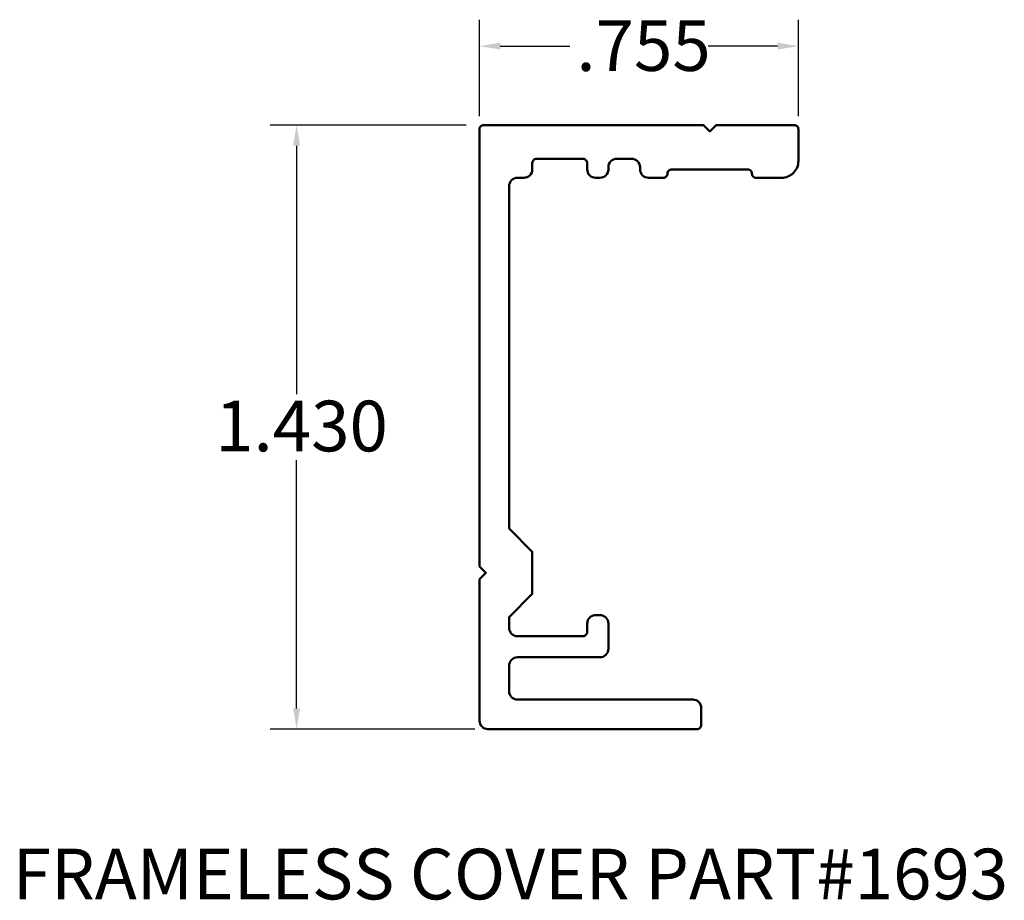
# Model space of a CAD drawing. Units: inches. Extents: x 4.13 to 6.46, y 3.41 to 5.49.
import ezdxf

# ---------------------------------------------------------------- set-up
doc = ezdxf.new("R2010")
doc.units = ezdxf.units.IN
doc.header["$LTSCALE"] = 0.5
doc.header["$MEASUREMENT"] = 0
for name, color, linetype, lineweight in [('Dimension (ANSI)', 7, 'Continuous', 25), ('Symbol (ANSI)', 7, 'Continuous', 25), ('Visible (ANSI)', 7, 'Continuous', 50)]:
    doc.layers.add(name, color=color, linetype=linetype, lineweight=lineweight)
doc.styles.add('SignComp Note Text (ANSI)', font='tahoma.ttf')
doc.dimstyles.new('SignComp', dxfattribs={"dimscale": 0.5, "dimtxt": 0.24, "dimasz": 0.098425, "dimexe": 0.125, "dimexo": 0.0625, "dimgap": 0.031496, "dimtad": 0, "dimtih": 1, "dimtoh": 1, "dimdec": 3, "dimrnd": 1e-08, "dimzin": 4, "dimdsep": 46, "dimtxsty": 'SignComp Note Text (ANSI)', "dimcen": 0.09, "dimdle": 0.393701, "dimclrd": 256, "dimclre": 256, "dimclrt": 256, "dimadec": 1, "dimazin": 1, "dimtfac": 0.5, "dimtdec": 3, "dimtofl": 0, "dimtmove": 0, "dimatfit": 3, "dimfxl": 1, "dimtolj": 1, "dimtzin": 4, "dimlwd": -1, "dimlwe": -1, "dimarcsym": 0})

# ---------------------------------------------------------------- blocks, each defined once
blk = doc.blocks.new('*D4')
at = {"layer": 'Defpoints', "color": 0, "transparency": 16777216}
for p in [(4.7863, 5.2403), (5.2194, 5.2403), (5.2394, 3.8103)]:
    blk.add_point(p, dxfattribs=at)
at = {"layer": 'Dimension (ANSI)', "transparency": 16777216}
for p, q in [((5.1881, 5.2403), (4.7238, 5.2403)), ((4.7863, 5.1911), (4.7863, 4.6035)), ((4.7863, 3.8595), (4.7863, 4.447)), ((5.2081, 3.8103), (4.7238, 3.8103))]:
    blk.add_line(p, q, dxfattribs=at)
for points in [[(4.7781, 5.1911), (4.7945, 5.1911), (4.7863, 5.2403)], [(4.7781, 3.8595), (4.7945, 3.8595), (4.7863, 3.8103)]]:
    blk.add_solid(points, dxfattribs=at)
at = {"layer": 'Dimension (ANSI)', "transparency": 16777216, "insert": (4.5935, 4.5878), "char_height": 0.12, "attachment_point": 1, "style": 'SignComp Note Text (ANSI)'}
blk.add_mtext('\\A1;1.430', dxfattribs=at)
blk = doc.blocks.new('*D5')
at = {"layer": 'Defpoints', "color": 0, "transparency": 16777216}
for p in [(5.9744, 5.4271), (5.2194, 5.2303), (5.9744, 5.2303)]:
    blk.add_point(p, dxfattribs=at)
at = {"layer": 'Dimension (ANSI)', "transparency": 16777216}
for p, q in [((5.2194, 5.2615), (5.2194, 5.4896)), ((5.9744, 5.2615), (5.9744, 5.4896)), ((5.2686, 5.4271), (5.4329, 5.4271)), ((5.9251, 5.4271), (5.7608, 5.4271))]:
    blk.add_line(p, q, dxfattribs=at)
for points in [[(5.2686, 5.4353), (5.2686, 5.4189), (5.2194, 5.4271)], [(5.9251, 5.4353), (5.9251, 5.4189), (5.9744, 5.4271)]]:
    blk.add_solid(points, dxfattribs=at)
at = {"layer": 'Dimension (ANSI)', "transparency": 16777216, "insert": (5.4487, 5.4884), "char_height": 0.12, "attachment_point": 1, "style": 'SignComp Note Text (ANSI)'}
blk.add_mtext('\\A1;.755', dxfattribs=at)

msp = doc.modelspace()

# ---------------------------------------------------------------- linework, layer by layer
at = {"layer": 'Visible (ANSI)'}
msp.add_lwpolyline([(5.2194, 3.8303), (5.2194, 4.1653), (5.2344, 4.1803), (5.2194, 4.1953), (5.2194, 5.2303, -0.414214), (5.2294, 5.2403), (5.7494, 5.2403), (5.7644, 5.2253), (5.7794, 5.2403), (5.9644, 5.2403, -0.414214), (5.9744, 5.2303), (5.9744, 5.1553, -0.414214), (5.9344, 5.1153), (5.8744, 5.1153, -0.414214), (5.8644, 5.1253, 0.414214), (5.8544, 5.1353), (5.6744, 5.1353, 0.414214), (5.6644, 5.1253, -0.414214), (5.6544, 5.1153), (5.6194, 5.1153, -0.414214), (5.5994, 5.1353), (5.5994, 5.1403, 0.414214), (5.5794, 5.1603), (5.5444, 5.1603, 0.414214), (5.5244, 5.1403), (5.5244, 5.1353, -0.414214), (5.5044, 5.1153), (5.4944, 5.1153, -0.414214), (5.4744, 5.1353), (5.4744, 5.1503, 0.414214), (5.4644, 5.1603), (5.3544, 5.1603, 0.414214), (5.3444, 5.1503), (5.3444, 5.1353, -0.414214), (5.3244, 5.1153), (5.3094, 5.1153, 0.414214), (5.2894, 5.0953), (5.2894, 4.2853), (5.3444, 4.2303), (5.3444, 4.1303), (5.2894, 4.0753), (5.2894, 4.0503, 0.414214), (5.3094, 4.0303), (5.4644, 4.0303, 0.414214), (5.4744, 4.0403), (5.4744, 4.0603, -0.414214), (5.4944, 4.0803), (5.5044, 4.0803, -0.414214), (5.5244, 4.0603), (5.5244, 4.0003, -0.414214), (5.5044, 3.9803), (5.3094, 3.9803, 0.414214), (5.2894, 3.9603), (5.2894, 3.9003, 0.414214), (5.3094, 3.8803), (5.7244, 3.8803, -0.414214), (5.7444, 3.8603), (5.7444, 3.8203, -0.414214), (5.7344, 3.8103), (5.2394, 3.8103, -0.414214)], format="xyb", close=True, dxfattribs=at)

# ---------------------------------------------------------------- texts
at = {"layer": 'Symbol (ANSI)', "insert": (4.1141, 3.5273), "char_height": 0.12, "width": 2.569704, "attachment_point": 1, "style": 'SignComp Note Text (ANSI)'}
msp.add_mtext('{\\fSansSerif|b0|i0;\\H0.1200;FRAMELESS COVER PART#1693}', dxfattribs=at)

# ---------------------------------------------------------------- dimensions: what is measured, and where the dimension line sits
at = {"layer": 'Dimension (ANSI)'}
dim = msp.add_linear_dim(base=(5.9744, 5.4271), p1=(5.2194, 5.2303), p2=(5.9744, 5.2303), dimstyle='SignComp', override={"dimtih": 0, "dimtoh": 0, "dimdec": 3, "dimtp": 0, "dimtm": 0, "dimtdec": 3, "dimatfit": 1}, dxfattribs=at)
dim.commit()
dim.dimension.update_dxf_attribs({"geometry": '*D5', "text_midpoint": (5.5969, 5.4271), "dimtype": 160})
dim = msp.add_linear_dim(base=(4.7863, 5.2403), p1=(5.2394, 3.8103), p2=(5.2194, 5.2403), angle=270, dimstyle='SignComp', override={"dimdec": 3, "dimtp": 0, "dimtm": 0, "dimtdec": 3, "dimatfit": 1}, dxfattribs=at)
dim.commit()
dim.dimension.update_dxf_attribs({"geometry": '*D4', "text_midpoint": (4.7863, 4.5253), "dimtype": 160})

doc.saveas('drawing.dxf')
